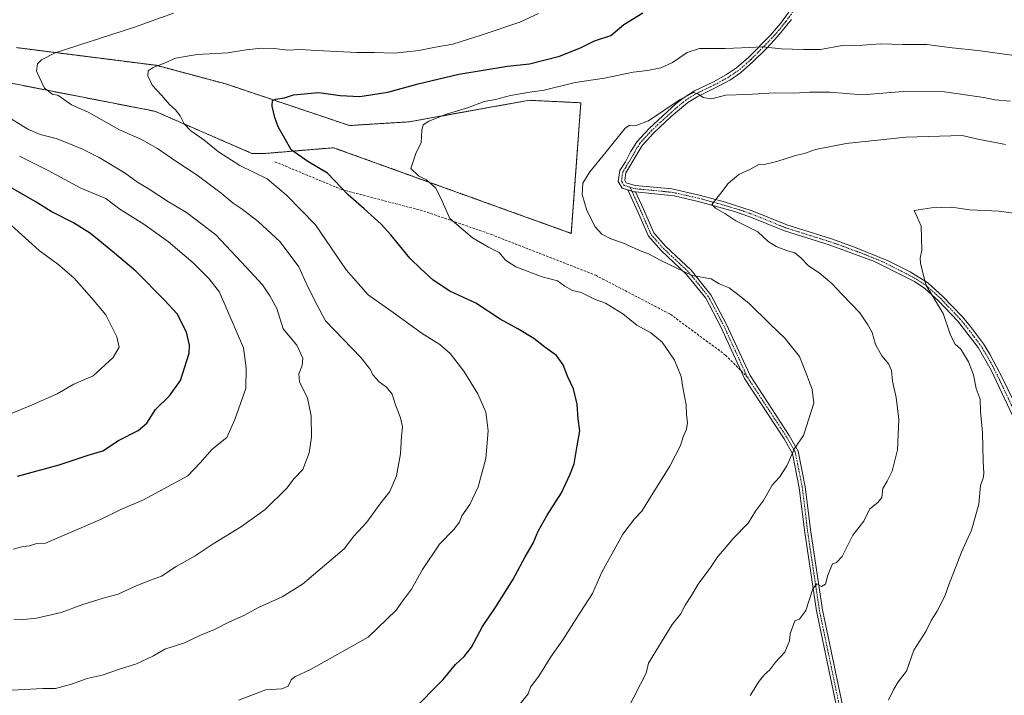
# Model space of a CAD drawing. Units: metres. Extents: x 559727 to 563167, y 4724063 to 4726407.
# Drawn here: x 561173 to 561574, y 4724570 to 4724845 of the extents above; entities that cross this region are included whole.
import ezdxf

# ---------------------------------------------------------------- set-up
doc = ezdxf.new("R2010")
doc.units = ezdxf.units.M
doc.header["$MEASUREMENT"] = 0
for name, pattern in [('TRAZO_Y_PUNTO', [1, 0.5, -0.25, 0, -0.25]), ('TRAZOS', [0.75, 0.5, -0.25]), ('TRAZOSX2', [1.5, 1, -0.5])]:
    doc.linetypes.add(name, pattern=pattern)
for name, color, linetype, lineweight in [('Arbolado forestal', 92, 'TRAZOS', 0), ('Arbolado forestal CxS', 92, 'Continuous', 0), ('Camino', 19, 'Continuous', 0), ('Camino Cxs', 19, 'Continuous', 0), ('Camino eje', 39, 'TRAZO_Y_PUNTO', 13), ('Cultivos herbáceos CxS', 92, 'Continuous', 0), ('Curva de nivel maestra', 36, 'Continuous', 30), ('Curva de nivel normal', 36, 'Continuous', 0), ('Senda', 19, 'TRAZOSX2', 0)]:
    doc.layers.add(name, color=color, linetype=linetype, lineweight=lineweight)

# ---------------------------------------------------------------- blocks, each defined once
blk = doc.blocks.new('*U151')
at = {"layer": 'Arbolado forestal CxS', "color": 92, "linetype": 'Continuous', "lineweight": 0}
blk.add_polyline3d([(561157.64, 4724821.36, 587.96), (561228.05, 4724807.62, 581), (561267.54, 4724790.46, 577.53), (561273.21, 4724790.46, 576.68), (561300.86, 4724792.76, 572.59), (561397.71, 4724757.84, 565.93), (561401.63, 4724811.09, 568.02), (561380.65, 4724812.09, 569), (561367.01, 4724809.66, 568.96), (561331.6, 4724803.33, 570.49), (561307.33, 4724801.81, 572.29), (561256.9, 4724818.78, 576.72), (561228.49, 4724826.36, 580), (561171.7, 4724833.56, 586.45)], dxfattribs=at)
blk = doc.blocks.new('*U195')
at = {"layer": 'Curva de nivel normal', "color": 36, "linetype": 'Continuous', "lineweight": 0}
blk.add_polyline3d([(561527.01, 4724567.59, 555), (561529.12, 4724572.05, 555), (561530.95, 4724575.07, 555), (561534.3, 4724579.38, 555), (561537.24, 4724587.92, 555), (561542.2, 4724595.58, 555), (561544.36, 4724600.06, 555), (561546.75, 4724603.81, 555), (561549.98, 4724609.9, 555), (561551.63, 4724614.94, 555), (561553.5, 4724619.42, 555), (561556.67, 4724627.92, 555), (561560.73, 4724636.92, 555), (561563.81, 4724647.53, 555), (561564.47, 4724655.03, 555), (561565.53, 4724658.1, 555), (561565.79, 4724660.02, 555), (561565.51, 4724664.95, 555), (561565.33, 4724676.51, 555), (561564.45, 4724685.44, 555), (561564.26, 4724690.25, 555), (561562.74, 4724694.58, 555), (561561.61, 4724700.25, 555), (561559.56, 4724705.54, 555), (561556.48, 4724710.61, 555), (561553.98, 4724712.76, 555), (561552.08, 4724716.76, 555), (561549.26, 4724725.25, 555), (561542.24, 4724736.92, 555), (561539.97, 4724745.7, 555), (561539.94, 4724747.7, 555), (561540.59, 4724751.07, 555), (561540.29, 4724760.77, 555), (561538.34, 4724765.1, 555), (561537.47, 4724767.24, 555), (561544.46, 4724768.23, 555), (561552.63, 4724768.55, 555), (561560.08, 4724767.48, 555), (561572.03, 4724766.91, 555), (561579.92, 4724765.84, 555)], dxfattribs=at)
blk = doc.blocks.new('*U199')
at = {"layer": 'Curva de nivel normal', "color": 36, "linetype": 'Continuous', "lineweight": 0}
blk.add_polyline3d([(561470.56, 4724569.43, 560), (561474.23, 4724575.29, 560), (561476.53, 4724578.22, 560), (561478.48, 4724579.73, 560), (561480.93, 4724583.05, 560), (561484.7, 4724587.19, 560), (561486.58, 4724591.7, 560), (561486.86, 4724594.58, 560), (561488.8, 4724599.93, 560), (561490.66, 4724600.65, 560), (561493.28, 4724604.08, 560), (561496.11, 4724613, 560), (561497.74, 4724614.99, 560), (561499.64, 4724613.91, 560), (561501.26, 4724614.79, 560), (561502.25, 4724618.58, 560), (561504.13, 4724623.12, 560), (561505.76, 4724623.71, 560), (561508.08, 4724626.09, 560), (561512.49, 4724634.81, 560), (561516.88, 4724640.56, 560), (561519.41, 4724645.58, 560), (561522.59, 4724648.16, 560), (561524.21, 4724650.21, 560), (561524.71, 4724653.88, 560), (561526.44, 4724656.82, 560), (561528.5, 4724660.98, 560), (561530.66, 4724669.58, 560), (561531.18, 4724681.93, 560), (561530.12, 4724690.93, 560), (561528.64, 4724697.58, 560), (561528.23, 4724701.92, 560), (561527.14, 4724704.52, 560), (561524.24, 4724707.99, 560), (561521.74, 4724712.5, 560), (561520.25, 4724717.5, 560), (561518.56, 4724720.61, 560), (561515.34, 4724725.42, 560), (561507.9, 4724733.08, 560), (561503.82, 4724737.4, 560), (561498.75, 4724741.7, 560), (561494.33, 4724744.58, 560), (561491.25, 4724747.91, 560), (561488.77, 4724749.92, 560), (561485.86, 4724750.68, 560), (561481.15, 4724752.46, 560), (561477.97, 4724754.58, 560), (561473.73, 4724758.44, 560), (561464.75, 4724763.02, 560), (561460.33, 4724765.99, 560), (561456.52, 4724768.08, 560), (561455.05, 4724769.58, 560), (561458.65, 4724774.24, 560), (561461.61, 4724778.24, 560), (561466.05, 4724781.82, 560), (561470.43, 4724783.94, 560), (561474.15, 4724785.86, 560), (561476.81, 4724786.12, 560), (561481.45, 4724787.13, 560), (561489.03, 4724789.61, 560), (561492.74, 4724790.39, 560), (561497.29, 4724792.04, 560), (561509.76, 4724794.52, 560), (561533.98, 4724797.04, 560), (561557.01, 4724797.77, 560), (561563.99, 4724796.09, 560), (561570.56, 4724794.93, 560), (561574.6, 4724794.11, 560)], dxfattribs=at)

msp = doc.modelspace()

# ---------------------------------------------------------------- linework, layer by layer
at = {"layer": 'Arbolado forestal', "color": 92, "linetype": 'TRAZOS', "lineweight": 0}
msp.add_polyline3d([(561157.64, 4724821.36, 587.96), (561228.05, 4724807.62, 581), (561267.54, 4724790.46, 577.53), (561273.21, 4724790.46, 576.68), (561300.86, 4724792.76, 572.59), (561397.71, 4724757.84, 565.93), (561401.62, 4724811.09, 568.02), (561380.64, 4724812.09, 569), (561367.01, 4724809.66, 568.96), (561331.6, 4724803.33, 570.49), (561307.33, 4724801.81, 572.29), (561256.9, 4724818.78, 576.72), (561228.49, 4724826.36, 580), (561171.7, 4724833.56, 586.45)], dxfattribs=at)
at = {"layer": 'Camino', "color": 19, "linetype": 'Continuous', "lineweight": 0}
for points in [[(561420.79, 4724775.58, 562.17), (561418.4, 4724776.33, 562.45), (561416.8, 4724778.97, 562.62), (561417.52, 4724783.45, 563.07), (561419.76, 4724786.97, 563.38), (561421.88, 4724791.09, 563.76), (561424.6, 4724795.29, 563.98), (561429.48, 4724800.65, 564.33), (561440.48, 4724810.73, 564.93), (561443.73, 4724813.29, 565.14), (561447.96, 4724815.93, 565.26), (561455.68, 4724819.69, 566.2), (561460.99, 4724822.57, 566.93), (561465.08, 4724825.29, 567.92), (561469.94, 4724829.6, 569.04), (561478.85, 4724838.69, 570.92), (561482.93, 4724843.41, 571.84), (561493.86, 4724858.55, 574.99)], [(561487.42, 4724845.07, 572.29), (561481.76, 4724838.04, 570.81), (561477.33, 4724833.34, 569.93), (561471.72, 4724827.73, 568.67), (561466.66, 4724823.24, 567.45), (561462.56, 4724820.5, 566.46), (561458, 4724817.99, 565.81), (561449.21, 4724813.67, 564.82), (561445.22, 4724811.18, 564.44), (561438.4, 4724805.46, 564.04), (561431.31, 4724798.83, 563.78), (561426.65, 4724793.71, 563.59), (561419.98, 4724782.51, 562.8), (561419.5, 4724779.5, 562.5), (561420.1, 4724778.5, 562.35), (561423.78, 4724777.36, 561.94), (561438.66, 4724775.94, 560.85), (561449.8, 4724773.44, 560.31), (561459.65, 4724770.8, 559.74), (561471.38, 4724767.07, 559.15), (561485.53, 4724761.32, 558.3), (561503.69, 4724755.62, 557.27), (561513.09, 4724752.28, 556.64), (561526.84, 4724746.7, 555.96), (561535.75, 4724742.17, 555.32), (561543.06, 4724737.64, 554.88), (561549.16, 4724732.18, 554.72), (561557.12, 4724723.77, 554.28), (561560.35, 4724719.95, 554.08), (561565.63, 4724712.81, 553.62), (561568.27, 4724708.56, 553.61), (561573.38, 4724698.81, 553.42), (561577.72, 4724689.81, 553.05)], [(561533.36, 4724457.6, 546.65), (561530.62, 4724467.87, 547.86), (561529.19, 4724478.34, 549), (561523.8, 4724497.52, 551.13), (561521.57, 4724509.59, 552.09), (561520.04, 4724515.11, 552.54), (561517.08, 4724520.56, 553.06), (561513.84, 4724527.05, 553.61), (561510.78, 4724538.97, 554.5), (561508.71, 4724550.75, 555.56), (561497.59, 4724603.95, 559.21), (561492.82, 4724635.91, 561.93), (561490.6, 4724654.13, 563.57), (561487.79, 4724668.18, 564.94), (561484.42, 4724674.16, 565.57), (561468.36, 4724698.65, 567.52), (561458.65, 4724719.82, 566.94), (561452.53, 4724731.43, 566.18), (561444.72, 4724741.11, 565.05), (561434.27, 4724750.93, 564.18), (561429.18, 4724756.68, 563.47), (561424.81, 4724766.7, 562.06), (561420.79, 4724775.58, 562.17)], [(561420.79, 4724775.58, 562.17), (561423.26, 4724774.81, 561.86), (561423.92, 4724774.74, 561.79)], [(561420.79, 4724775.58, 562.17), (561423.26, 4724774.81, 561.86), (561423.92, 4724774.74, 561.79)], [(561423.92, 4724774.74, 561.79), (561427.1, 4724767.71, 561.8), (561431.31, 4724758.04, 563.23), (561436.06, 4724752.68, 563.9), (561446.56, 4724742.81, 564.71), (561454.63, 4724732.81, 565.77), (561460.89, 4724720.92, 566.67), (561470.55, 4724699.86, 567.32), (561486.56, 4724675.46, 565.32), (561490.17, 4724669.06, 564.84), (561493.07, 4724654.53, 563.35), (561495.3, 4724636.24, 561.75), (561500.05, 4724604.39, 559.15), (561511.16, 4724551.22, 555.28), (561513.22, 4724539.5, 554.38), (561516.19, 4724527.93, 553.55), (561519.3, 4724521.72, 553.02), (561522.37, 4724516.05, 552.46), (561524.01, 4724510.15, 552.02), (561526.24, 4724498.09, 551.04), (561531.64, 4724478.85, 548.92), (561533.07, 4724468.36, 547.84), (561536.38, 4724455.99, 546.28)], [(561579.75, 4724678.67, 552.79), (561568.84, 4724702.09, 553.81), (561563.48, 4724711.37, 553.87), (561555.16, 4724722.09, 554.52), (561547.36, 4724730.33, 554.94), (561541.74, 4724735.38, 555.17), (561537.6, 4724738.17, 555.22), (561521.24, 4724746.33, 556.35), (561502.85, 4724753.18, 557.35), (561484.65, 4724758.89, 558.33), (561470.48, 4724764.65, 559.16), (561463.82, 4724766.9, 559.59), (561449.36, 4724770.89, 560.5), (561439.64, 4724773.13, 560.62), (561423.92, 4724774.74, 561.79)]]:
    msp.add_polyline3d(points, dxfattribs=at)
at = {"layer": 'Camino Cxs', "color": 19, "linetype": 'Continuous', "lineweight": 0}
for points in [[(561579.75, 4724678.67, 552.79), (561568.84, 4724702.09, 553.81), (561563.48, 4724711.37, 553.87), (561555.16, 4724722.09, 554.52), (561547.36, 4724730.33, 554.94), (561541.74, 4724735.38, 555.17), (561537.6, 4724738.17, 555.22), (561521.24, 4724746.33, 556.35), (561502.85, 4724753.18, 557.35), (561484.65, 4724758.89, 558.33), (561470.48, 4724764.65, 559.16), (561463.82, 4724766.9, 559.59), (561449.36, 4724770.89, 560.5), (561439.64, 4724773.13, 560.62), (561423.92, 4724774.74, 561.79), (561423.26, 4724774.81, 561.86), (561420.79, 4724775.58, 562.17), (561418.4, 4724776.33, 562.45), (561416.8, 4724778.97, 562.62), (561417.52, 4724783.45, 563.07), (561419.76, 4724786.97, 563.38), (561421.88, 4724791.09, 563.76), (561424.6, 4724795.29, 563.98), (561429.48, 4724800.65, 564.33), (561440.48, 4724810.73, 564.93), (561443.73, 4724813.29, 565.14), (561447.96, 4724815.93, 565.26), (561455.68, 4724819.69, 566.2), (561460.99, 4724822.57, 566.93), (561465.08, 4724825.29, 567.92), (561469.94, 4724829.6, 569.04), (561478.85, 4724838.69, 570.92), (561482.93, 4724843.41, 571.84), (561493.86, 4724858.55, 574.99)], [(561487.42, 4724845.07, 572.29), (561481.76, 4724838.04, 570.81), (561477.33, 4724833.34, 569.93), (561471.72, 4724827.73, 568.67), (561466.66, 4724823.24, 567.45), (561462.56, 4724820.5, 566.46), (561458, 4724817.99, 565.81), (561449.21, 4724813.67, 564.82), (561445.22, 4724811.18, 564.44), (561438.4, 4724805.46, 564.04), (561431.31, 4724798.83, 563.78), (561426.65, 4724793.71, 563.59), (561419.98, 4724782.51, 562.8), (561419.5, 4724779.5, 562.5), (561420.1, 4724778.5, 562.35), (561423.78, 4724777.36, 561.94), (561438.66, 4724775.94, 560.85), (561449.8, 4724773.44, 560.31), (561459.65, 4724770.8, 559.74), (561471.38, 4724767.07, 559.15), (561485.53, 4724761.32, 558.3), (561503.69, 4724755.62, 557.27), (561513.09, 4724752.28, 556.64), (561526.84, 4724746.7, 555.96), (561535.75, 4724742.17, 555.32), (561543.06, 4724737.64, 554.88), (561549.16, 4724732.18, 554.72), (561557.12, 4724723.77, 554.28), (561560.35, 4724719.95, 554.08), (561565.63, 4724712.81, 553.62), (561568.27, 4724708.56, 553.61), (561573.38, 4724698.81, 553.42), (561577.72, 4724689.81, 553.05)], [(561508.71, 4724550.75, 555.56), (561497.59, 4724603.95, 559.21), (561492.82, 4724635.91, 561.93), (561490.6, 4724654.13, 563.57), (561487.79, 4724668.18, 564.94), (561484.42, 4724674.16, 565.57), (561468.36, 4724698.65, 567.52), (561458.65, 4724719.82, 566.94), (561452.53, 4724731.43, 566.18), (561444.72, 4724741.11, 565.05), (561434.27, 4724750.93, 564.18), (561429.18, 4724756.68, 563.47), (561424.81, 4724766.7, 562.06), (561420.79, 4724775.58, 562.17), (561423.26, 4724774.81, 561.86), (561423.92, 4724774.74, 561.79), (561423.92, 4724774.74, 561.79), (561427.1, 4724767.71, 561.8), (561431.31, 4724758.04, 563.23), (561436.06, 4724752.68, 563.9), (561446.56, 4724742.81, 564.71), (561454.63, 4724732.81, 565.77), (561460.89, 4724720.92, 566.67), (561470.55, 4724699.86, 567.32), (561486.56, 4724675.46, 565.32), (561490.17, 4724669.06, 564.84), (561493.07, 4724654.53, 563.35), (561495.3, 4724636.24, 561.75), (561500.05, 4724604.39, 559.15), (561511.16, 4724551.22, 555.28)]]:
    msp.add_polyline3d(points, dxfattribs=at)
at = {"layer": 'Camino eje', "color": 39, "linetype": 'TRAZO_Y_PUNTO', "lineweight": 13}
for points in [[(561490.64, 4724851.81, 573.57), (561485.18, 4724844.24, 572.09), (561482.35, 4724840.73, 571.34), (561480.31, 4724838.37, 570.85), (561478.09, 4724836.02, 570.44), (561473.64, 4724831.47, 569.56), (561470.83, 4724828.67, 568.81), (561465.87, 4724824.27, 567.67), (561463.82, 4724822.9, 567.16), (561461.78, 4724821.54, 566.69), (561459.5, 4724820.28, 566.36), (561456.84, 4724818.84, 566.02), (561452.45, 4724816.68, 565.46), (561448.59, 4724814.8, 565.02), (561444.48, 4724812.24, 564.75), (561442.85, 4724810.96, 564.66), (561439.44, 4724808.1, 564.4), (561433.94, 4724803.06, 564.11), (561430.4, 4724799.74, 564.05), (561425.63, 4724794.5, 563.8), (561424.27, 4724792.4, 563.65), (561423.21, 4724790.34, 563.51), (561419.87, 4724784.74, 563.08), (561418.75, 4724782.98, 562.93), (561418.51, 4724781.48, 562.78), (561418.15, 4724779.24, 562.56), (561418.45, 4724778.74, 562.48), (561419.25, 4724777.42, 562.38), (561421.68, 4724776.66, 562.13)], [(561421.68, 4724776.66, 562.13), (561425.96, 4724767.2, 561.89), (561430.24, 4724757.36, 563.33), (561435.16, 4724751.8, 564.02), (561445.64, 4724741.96, 564.87), (561453.58, 4724732.12, 565.96), (561459.77, 4724720.37, 566.79), (561469.45, 4724699.26, 567.41)], [(561421.68, 4724776.66, 562.13), (561423.52, 4724776.09, 561.9), (561430.96, 4724775.38, 561.24), (561439.15, 4724774.54, 560.69), (561444.72, 4724773.29, 560.36), (561449.58, 4724772.17, 560.4), (561454.51, 4724770.85, 560.13), (561461.74, 4724768.85, 559.59), (561467.6, 4724766.99, 559.32), (561470.93, 4724765.86, 559.15), (561485.09, 4724760.11, 558.31), (561503.27, 4724754.4, 557.27), (561507.97, 4724752.73, 556.99), (561517.17, 4724749.31, 556.35), (561524.04, 4724746.52, 556.13), (561532.22, 4724742.44, 555.56), (561536.68, 4724740.17, 555.24), (561540.33, 4724737.91, 555.07), (561542.4, 4724736.51, 555.02), (561545.45, 4724733.78, 554.88), (561548.26, 4724731.26, 554.82), (561556.14, 4724722.93, 554.39), (561557.76, 4724721.02, 554.28), (561561.92, 4724715.66, 553.86), (561564.56, 4724712.09, 553.73), (561565.88, 4724709.97, 553.72), (561568.56, 4724705.33, 553.73), (561571.11, 4724700.45, 553.56), (561573.28, 4724695.95, 553.46), (561578.74, 4724684.24, 553)], [(561469.45, 4724699.26, 567.41), (561485.49, 4724674.81, 565.44), (561488.98, 4724668.62, 564.89), (561491.84, 4724654.33, 563.41), (561494.06, 4724636.07, 561.84), (561498.82, 4724604.17, 559.18), (561509.94, 4724550.98, 555.41), (561512, 4724539.24, 554.4), (561515.02, 4724527.49, 553.58), (561518.19, 4724521.14, 553.04), (561521.21, 4724515.58, 552.48), (561522.79, 4724509.87, 552.05), (561525.02, 4724497.8, 551.08), (561530.41, 4724478.59, 548.96), (561531.84, 4724468.12, 547.83), (561534.94, 4724457.09, 546.5), (561535.25, 4724455.39, 546.28)]]:
    msp.add_polyline3d(points, dxfattribs=at)
at = {"layer": 'Cultivos herbáceos CxS', "color": 92, "linetype": 'Continuous', "lineweight": 0}
for points in [[(561171.7, 4724833.56, 586.45), (561228.49, 4724826.36, 580), (561256.9, 4724818.78, 576.72), (561307.33, 4724801.81, 572.29), (561331.6, 4724803.33, 570.49), (561367.01, 4724809.66, 568.96), (561380.65, 4724812.09, 569), (561401.63, 4724811.09, 568.02), (561397.71, 4724757.84, 565.93), (561300.86, 4724792.76, 572.59), (561273.21, 4724790.46, 576.68), (561267.54, 4724790.46, 577.53), (561228.05, 4724807.62, 581), (561157.64, 4724821.36, 587.96)], [(561157.64, 4724821.36, 587.96), (561228.05, 4724807.62, 581), (561267.54, 4724790.46, 577.53), (561273.21, 4724790.46, 576.68), (561300.86, 4724792.76, 572.59), (561397.71, 4724757.84, 565.93), (561401.62, 4724811.09, 568.02), (561380.64, 4724812.09, 569), (561367.01, 4724809.66, 568.96), (561331.6, 4724803.33, 570.49), (561307.33, 4724801.81, 572.29), (561256.9, 4724818.78, 576.72), (561228.49, 4724826.36, 580), (561171.7, 4724833.56, 586.45)]]:
    msp.add_polyline3d(points, dxfattribs=at)
at = {"layer": 'Curva de nivel maestra', "color": 36, "linetype": 'Continuous', "lineweight": 30}
for points in [[(561332.64, 4724562.97, 575), (561345.5, 4724575.93, 575), (561350.5, 4724582.13, 575), (561354.09, 4724585.33, 575), (561357, 4724589.21, 575), (561361.53, 4724597.58, 575), (561367, 4724605.65, 575), (561373.92, 4724616.68, 575), (561378.86, 4724626, 575), (561382.17, 4724631.58, 575), (561384.28, 4724636.48, 575), (561387.83, 4724642.97, 575), (561393.73, 4724652.13, 575), (561397.14, 4724659.4, 575), (561398.91, 4724663.87, 575), (561400.07, 4724671.18, 575), (561401.21, 4724677.31, 575), (561400.5, 4724682.29, 575), (561400.1, 4724688.28, 575), (561398.63, 4724694.42, 575), (561396.15, 4724699.59, 575), (561394.43, 4724704.2, 575), (561391.74, 4724708.03, 575), (561386.89, 4724711.43, 575), (561382.38, 4724715, 575), (561375.88, 4724718.98, 575), (561368.74, 4724722.83, 575), (561358.82, 4724729.42, 575), (561348.24, 4724734.34, 575), (561341.4, 4724738.78, 575), (561336.35, 4724743.44, 575), (561331.94, 4724747.69, 575), (561324.22, 4724757.23, 575), (561320.26, 4724761.67, 575), (561313.34, 4724767.92, 575), (561306.85, 4724773.56, 575), (561298.38, 4724782.38, 575), (561290.4, 4724787.18, 575), (561283.57, 4724791.93, 575), (561280.95, 4724796.46, 575), (561278.33, 4724801.27, 575), (561276.87, 4724805.11, 575), (561275.84, 4724809.65, 575), (561275.93, 4724811.97, 575), (561277.15, 4724812.58, 575), (561280.86, 4724813.09, 575), (561284.58, 4724814.37, 575), (561294.8, 4724815.24, 575), (561303.48, 4724814.06, 575), (561311.55, 4724813.65, 575), (561323, 4724815.35, 575), (561335.28, 4724818.85, 575), (561351.87, 4724822.79, 575), (561371.76, 4724825.95, 575), (561380.69, 4724826.98, 575), (561392.95, 4724830.08, 575), (561401.48, 4724833.55, 575), (561407.15, 4724836.34, 575), (561413.81, 4724838.56, 575), (561419.15, 4724842.93, 575), (561426.8, 4724847.8, 575)], [(561172.06, 4724658.84, 600), (561189.02, 4724663.55, 600), (561200.85, 4724667.48, 600), (561206.82, 4724669.14, 600), (561213.18, 4724673.44, 600), (561221.17, 4724677.53, 600), (561224.69, 4724680.44, 600), (561228.26, 4724686.06, 600), (561233.98, 4724691.58, 600), (561238.44, 4724697.83, 600), (561242, 4724709.08, 600), (561242.19, 4724712.24, 600), (561240.93, 4724717.57, 600), (561237.04, 4724725.03, 600), (561232.04, 4724730.44, 600), (561220.28, 4724742.45, 600), (561211.54, 4724749.76, 600), (561201.75, 4724757.74, 600), (561194.83, 4724762.18, 600), (561185.76, 4724766.75, 600), (561179.23, 4724770.86, 600), (561168.39, 4724777.14, 600)]]:
    msp.add_polyline3d(points, dxfattribs=at)
at = {"layer": 'Curva de nivel normal', "color": 36, "linetype": 'Continuous', "lineweight": 0}
for points in [[(561169.68, 4724571.68, 585), (561182.43, 4724572.27, 585), (561187.52, 4724572.36, 585), (561193.99, 4724574.1, 585), (561200.46, 4724576.39, 585), (561206.59, 4724577.8, 585), (561213.21, 4724580.07, 585), (561220.59, 4724582.31, 585), (561227.53, 4724585.66, 585), (561232.04, 4724588.29, 585), (561240.15, 4724590.95, 585), (561246.29, 4724593.99, 585), (561252.34, 4724596.41, 585), (561258.47, 4724599.48, 585), (561264.34, 4724602.11, 585), (561270.58, 4724605.5, 585), (561279.93, 4724609.66, 585), (561288.19, 4724614.8, 585), (561305.18, 4724629.2, 585), (561309.16, 4724634.46, 585), (561314.4, 4724640.06, 585), (561319.74, 4724647.44, 585), (561323.8, 4724652.61, 585), (561326.54, 4724659.04, 585), (561328.16, 4724667.92, 585), (561328.48, 4724675.24, 585), (561328.94, 4724679.03, 585), (561328.17, 4724682.7, 585), (561326.14, 4724687.98, 585), (561324.66, 4724692.36, 585), (561322.36, 4724695.16, 585), (561319.4, 4724697.32, 585), (561316.93, 4724700.06, 585), (561315.6, 4724702.58, 585), (561311.95, 4724707.25, 585), (561297.49, 4724722.26, 585), (561294.15, 4724728.62, 585), (561290.35, 4724736.12, 585), (561286.65, 4724744.16, 585), (561279.02, 4724754.43, 585), (561270.06, 4724762.7, 585), (561263.66, 4724767.67, 585), (561259.96, 4724770.13, 585), (561255.1, 4724774.24, 585), (561245.21, 4724781.63, 585), (561236.59, 4724787.3, 585), (561229.16, 4724792.43, 585), (561222.36, 4724796.22, 585), (561213.67, 4724800.11, 585), (561200.86, 4724807.27, 585), (561194, 4724810.24, 585), (561188.5, 4724814.24, 585), (561186.48, 4724814.51, 585), (561182.98, 4724817.05, 585), (561179.81, 4724823.91, 585), (561180.23, 4724826.95, 585), (561181.87, 4724828.57, 585), (561187.36, 4724831.39, 585), (561219.68, 4724841.86, 585), (561235.64, 4724847.61, 585)], [(561262.14, 4724567.58, 580), (561273.24, 4724571.78, 580), (561279.82, 4724572.12, 580), (561282.35, 4724573.31, 580), (561283.6, 4724575.83, 580), (561285.07, 4724577.05, 580), (561291.46, 4724580.04, 580), (561314.91, 4724593.2, 580), (561326.34, 4724604.28, 580), (561328.89, 4724607.98, 580), (561332.55, 4724612.82, 580), (561337.04, 4724620.8, 580), (561344.01, 4724631.1, 580), (561349.79, 4724637.11, 580), (561352.16, 4724640.13, 580), (561353.16, 4724642.73, 580), (561356.35, 4724647.36, 580), (561359.75, 4724654.5, 580), (561362.9, 4724666.11, 580), (561363.85, 4724677.37, 580), (561362.83, 4724684.98, 580), (561359.58, 4724692.43, 580), (561353.92, 4724701.74, 580), (561348.33, 4724708.86, 580), (561344.12, 4724712.54, 580), (561336.98, 4724717.1, 580), (561325.11, 4724725.64, 580), (561314.89, 4724732.74, 580), (561305.91, 4724743.02, 580), (561293.53, 4724761.28, 580), (561281.72, 4724773.36, 580), (561273.8, 4724780.1, 580), (561262.58, 4724785.55, 580), (561253.93, 4724791.07, 580), (561248, 4724796, 580), (561242.71, 4724799.64, 580), (561239.91, 4724802.48, 580), (561238.28, 4724805.82, 580), (561236.48, 4724808.23, 580), (561234.03, 4724810.38, 580), (561230.7, 4724814.19, 580), (561226.86, 4724818.28, 580), (561225.09, 4724822.08, 580), (561225.31, 4724824.12, 580), (561227.27, 4724825.44, 580), (561232.16, 4724827.42, 580), (561236.41, 4724829.33, 580), (561245.3, 4724830.72, 580), (561257.73, 4724831.48, 580), (561265.26, 4724832.68, 580), (561271.44, 4724833.39, 580), (561276.68, 4724833.21, 580), (561282.21, 4724832.49, 580), (561287.05, 4724832.8, 580), (561293.97, 4724832.38, 580), (561310.3, 4724831.64, 580), (561317.46, 4724831.56, 580), (561325.6, 4724831.29, 580), (561335.56, 4724832.41, 580), (561342.33, 4724833.72, 580), (561349.38, 4724834.97, 580), (561360.93, 4724838.68, 580), (561376.8, 4724843.98, 580), (561384.29, 4724847.47, 580)], [(561376.92, 4724566.12, 570), (561380.1, 4724570.19, 570), (561381.12, 4724572.81, 570), (561384.53, 4724577.32, 570), (561389.4, 4724585.25, 570), (561394.23, 4724592.12, 570), (561401.62, 4724603.68, 570), (561406.4, 4724611.02, 570), (561410.15, 4724619.68, 570), (561414.4, 4724627.3, 570), (561418.72, 4724635.27, 570), (561423.45, 4724641.47, 570), (561426.5, 4724644.6, 570), (561429.93, 4724650.33, 570), (561437.88, 4724662.94, 570), (561442.24, 4724671.34, 570), (561443.29, 4724674.92, 570), (561444.65, 4724678, 570), (561445.05, 4724680.58, 570), (561444.68, 4724684, 570), (561444.53, 4724687.91, 570), (561443.2, 4724695.08, 570), (561442.49, 4724699.54, 570), (561439.75, 4724706.21, 570), (561434.78, 4724713.5, 570), (561430.09, 4724717.36, 570), (561424.4, 4724720.38, 570), (561418.69, 4724725.12, 570), (561411.64, 4724729.41, 570), (561407.5, 4724730.94, 570), (561401.7, 4724733.8, 570), (561398.16, 4724734.52, 570), (561395.1, 4724736.33, 570), (561392.06, 4724738.53, 570), (561385.9, 4724740.1, 570), (561375.06, 4724744.15, 570), (561370.9, 4724746.99, 570), (561368.32, 4724750.08, 570), (561363.99, 4724752.2, 570), (561357.42, 4724756.04, 570), (561348.22, 4724763.86, 570), (561345.14, 4724770.92, 570), (561342.52, 4724776.26, 570), (561338.73, 4724779.65, 570), (561335.46, 4724781.28, 570), (561332.39, 4724784.24, 570), (561333.57, 4724787.99, 570), (561334.42, 4724790.35, 570), (561336.52, 4724794.94, 570), (561336.81, 4724799.77, 570), (561337.33, 4724802.08, 570), (561339.61, 4724803.57, 570), (561346.82, 4724806.4, 570), (561355.82, 4724809.21, 570), (561362.16, 4724811.58, 570), (561366.81, 4724812.47, 570), (561373, 4724814.07, 570), (561380.77, 4724815.4, 570), (561386.68, 4724816.29, 570), (561399.34, 4724819.31, 570), (561411.31, 4724821.08, 570), (561422.87, 4724823.62, 570), (561428.81, 4724824.18, 570), (561434.15, 4724825.3, 570), (561439, 4724827.56, 570), (561444.88, 4724831.58, 570), (561450, 4724833.24, 570), (561460.37, 4724833.26, 570), (561470.4, 4724833.64, 570), (561475.52, 4724833.95, 570), (561483.32, 4724833.08, 570), (561492.39, 4724832.82, 570), (561499.26, 4724832.8, 570), (561508.14, 4724834.39, 570), (561516.33, 4724834.64, 570), (561523.87, 4724835.06, 570), (561532.66, 4724834.89, 570), (561542.64, 4724834.84, 570), (561552.9, 4724833.5, 570), (561563.35, 4724832.46, 570), (561580.26, 4724830.03, 570)], [(561420.42, 4724563.45, 565), (561425.85, 4724574.08, 565), (561428.28, 4724578.58, 565), (561429.18, 4724582.64, 565), (561438.88, 4724598.45, 565), (561442.25, 4724602.58, 565), (561444.13, 4724606.25, 565), (561446.7, 4724610.25, 565), (561449.35, 4724614.92, 565), (561454.41, 4724621.58, 565), (561457.37, 4724626.1, 565), (561460.26, 4724629.37, 565), (561463.56, 4724633.38, 565), (561469.78, 4724639.75, 565), (561472.79, 4724644.64, 565), (561475.97, 4724649.02, 565), (561479.53, 4724655.22, 565), (561482.54, 4724658.48, 565), (561485.59, 4724663.03, 565), (561488.7, 4724670.14, 565), (561492.34, 4724675.48, 565), (561496.52, 4724688.67, 565), (561495.89, 4724694.25, 565), (561493.61, 4724700.46, 565), (561490.75, 4724707.7, 565), (561484.7, 4724715.14, 565), (561478.77, 4724720.87, 565), (561470.11, 4724729.44, 565), (561464.92, 4724733.49, 565), (561461.98, 4724735.59, 565), (561458, 4724737.34, 565), (561454.69, 4724739.29, 565), (561446.93, 4724740.7, 565), (561433.98, 4724746.89, 565), (561429.14, 4724749.46, 565), (561425.46, 4724750.88, 565), (561419.02, 4724753.86, 565), (561413.86, 4724755.64, 565), (561410.12, 4724757.54, 565), (561407.46, 4724760.55, 565), (561404, 4724767.22, 565), (561402.11, 4724773.76, 565), (561402.47, 4724778.26, 565), (561405.3, 4724782.99, 565), (561411.99, 4724791.09, 565), (561419.69, 4724800.79, 565), (561421.57, 4724801.97, 565), (561424.15, 4724801.85, 565), (561429.15, 4724803.72, 565), (561442.03, 4724812.37, 565), (561447.46, 4724815.23, 565), (561449.34, 4724814.77, 565), (561451.44, 4724813.2, 565), (561454.8, 4724812.64, 565), (561460.75, 4724814.16, 565), (561469.24, 4724814.41, 565), (561480.66, 4724815.09, 565), (561488.63, 4724814.94, 565), (561494.8, 4724815.44, 565), (561503.04, 4724815.35, 565), (561516.32, 4724814.39, 565), (561532.97, 4724815.64, 565), (561549.84, 4724815.58, 565), (561565.77, 4724813.26, 565), (561570.35, 4724812.3, 565), (561576.75, 4724811.81, 565)], [(561170.5, 4724600.62, 590), (561174.5, 4724600.43, 590), (561179.83, 4724601.04, 590), (561189.83, 4724603.37, 590), (561198.7, 4724606.53, 590), (561206.95, 4724609.09, 590), (561213.07, 4724610.82, 590), (561220.35, 4724614.17, 590), (561226.21, 4724616.44, 590), (561230.78, 4724618.06, 590), (561236.72, 4724622.1, 590), (561244.39, 4724626.34, 590), (561251.76, 4724631.26, 590), (561263.29, 4724638.32, 590), (561273.02, 4724645.3, 590), (561281.81, 4724654.04, 590), (561284.78, 4724657.97, 590), (561288.28, 4724661.59, 590), (561290.92, 4724668.4, 590), (561291.86, 4724674.71, 590), (561291.75, 4724683.54, 590), (561290.17, 4724690.72, 590), (561287.02, 4724697.28, 590), (561286.71, 4724700.58, 590), (561288.11, 4724703.93, 590), (561288.27, 4724706.96, 590), (561285.93, 4724712.26, 590), (561280.28, 4724718.92, 590), (561277.78, 4724727.27, 590), (561274.86, 4724732.38, 590), (561271.86, 4724736.83, 590), (561265.28, 4724744.1, 590), (561252.85, 4724757.26, 590), (561240.92, 4724766.34, 590), (561233.56, 4724770.65, 590), (561225.75, 4724775.83, 590), (561221.01, 4724778.75, 590), (561215.97, 4724782.38, 590), (561205.34, 4724788.74, 590), (561198.5, 4724792.24, 590), (561192.93, 4724794.43, 590), (561187.85, 4724796.59, 590), (561181.34, 4724798.09, 590), (561176.21, 4724800.33, 590), (561167.69, 4724805.68, 590)], [(561170.23, 4724629.18, 595), (561174.35, 4724630.23, 595), (561176.81, 4724630.52, 595), (561179.99, 4724631.4, 595), (561183.47, 4724631.55, 595), (561205.91, 4724641.23, 595), (561214.16, 4724645.26, 595), (561223.33, 4724649.27, 595), (561241.49, 4724658.96, 595), (561246.5, 4724664.25, 595), (561251.35, 4724669.94, 595), (561257.4, 4724674.7, 595), (561260.64, 4724681.94, 595), (561265.13, 4724694.67, 595), (561265.27, 4724703.02, 595), (561264.16, 4724711.26, 595), (561254.33, 4724733.84, 595), (561250.08, 4724739.34, 595), (561243.61, 4724745.86, 595), (561233.52, 4724754.46, 595), (561223.5, 4724761.58, 595), (561213.77, 4724767.69, 595), (561208.09, 4724772.06, 595), (561197.9, 4724776.29, 595), (561184.6, 4724783.52, 595), (561172.81, 4724789.27, 595)], [(561164.21, 4724682.21, 605), (561177.72, 4724687.86, 605), (561188.21, 4724692.4, 605), (561194.94, 4724696.39, 605), (561202.91, 4724699.8, 605), (561211.06, 4724707.24, 605), (561213.44, 4724711.42, 605), (561212.47, 4724715.7, 605), (561208, 4724724.62, 605), (561202.38, 4724731.46, 605), (561195.05, 4724739.69, 605), (561188.54, 4724745.3, 605), (561180.86, 4724750.9, 605), (561168.08, 4724762.46, 605)]]:
    msp.add_polyline3d(points, dxfattribs=at)
at = {"layer": 'Senda', "color": 19, "linetype": 'TRAZOSX2', "lineweight": 0}
msp.add_polyline3d([(561276.97, 4724787.05, 577.01), (561304.22, 4724775.68, 575.06), (561337.56, 4724766.95, 571.23), (561365.08, 4724757.42, 568.86), (561407.67, 4724740.75, 567.94), (561438.1, 4724724.88, 568.09), (561460.59, 4724708.21, 567.76), (561469.45, 4724699.26, 567.41)], dxfattribs=at)

# ---------------------------------------------------------------- block references
at = {"layer": 'Arbolado forestal CxS', "color": 92, "linetype": 'Continuous', "lineweight": 0}
msp.add_blockref('*U151', (0, 0), dxfattribs=at)
at = {"layer": 'Curva de nivel normal', "color": 36, "linetype": 'Continuous', "lineweight": 0}
for name in ['*U195', '*U199']:
    msp.add_blockref(name, (0, 0), dxfattribs=at)

doc.saveas('drawing.dxf')
